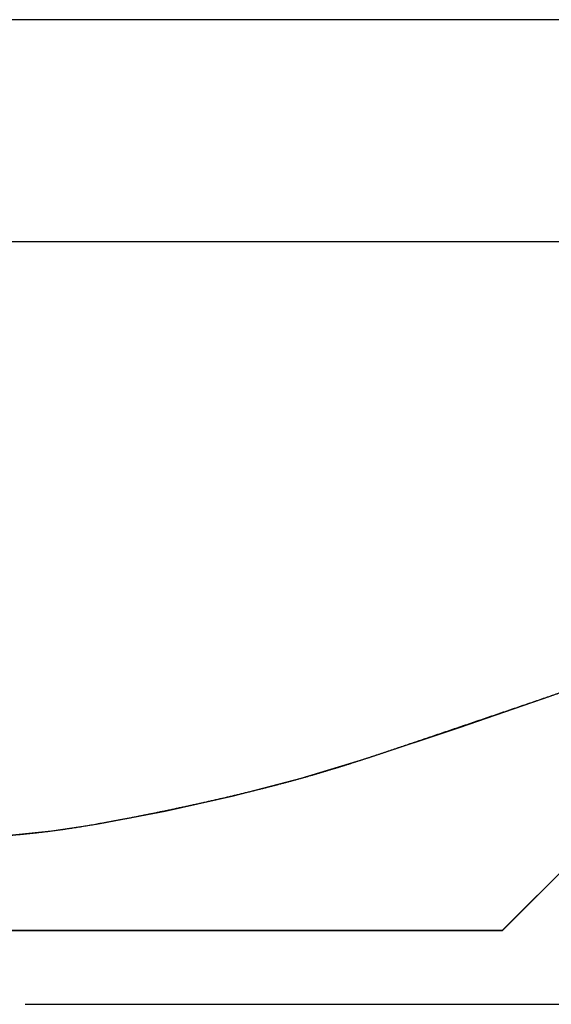
# Model space of a CAD drawing. Units: inches. Extents: x 0 to 10, y -2.5 to 5.
# Drawn here: x 3.5 to 5, y -2.1 to 0.6 of the extents above; entities that cross this region are included whole.
import ezdxf

# ---------------------------------------------------------------- set-up
doc = ezdxf.new("R2010")
doc.units = ezdxf.units.IN
doc.header["$MEASUREMENT"] = 0
doc.layers.add('MMCR4-4 v1_0', color=7, linetype='Continuous')
doc.layers.add('MMCR4-4 v1_Sketch2', color=7, linetype='Continuous')

msp = doc.modelspace()

# ---------------------------------------------------------------- linework, layer by layer
at = {"layer": 'MMCR4-4 v1_0'}
for p, q in [((6.227, 0.625), (0.213, 0.625)), ((10, 0), (0, 0)), ((4.9988, -1.2783), (5.2521, -1.186)), ((4.7442, -1.3667), (4.9988, -1.2783)), ((4.4882, -1.4513), (4.7442, -1.3667)), ((5.4341, -1.3682), (4.8639, -1.9379)), ((4.2999, -1.5084), (4.4882, -1.4513)), ((4.1096, -1.5586), (4.2999, -1.5084)), ((3.9176, -1.602), (4.1096, -1.5586)), ((3.7242, -1.6384), (3.9176, -1.602)), ((3.4704, -1.6698), (3.5976, -1.6566)), ((3.5976, -1.6566), (3.7242, -1.6384)), ((3.6262, -1.9379), (3.2136, -1.9379)), ((4.0387, -1.9379), (3.6262, -1.9379)), ((4.4513, -1.9379), (4.0387, -1.9379)), ((4.8639, -1.9379), (4.4513, -1.9379)), ((3.5239, -2.145), (5.4337, -2.145))]:
    msp.add_line(p, q, dxfattribs=at)
at = {"layer": 'MMCR4-4 v1_Sketch2'}
for p, q in [((5.4342, -1.3671), (4.8645, -1.9376)), ((4.8645, -1.9376), (1.5633, -1.9376))]:
    msp.add_line(p, q, dxfattribs=at)
msp.add_open_spline([(1.1769, -1.1887), (1.1917, -1.1942), (1.2213, -1.205), (1.2657, -1.2212), (1.3245, -1.2424), (1.3976, -1.2684), (1.4701, -1.2939), (1.5421, -1.3188), (1.6132, -1.3431), (1.6833, -1.3668), (1.7519, -1.3897), (1.8187, -1.4117), (1.8834, -1.4329), (1.9462, -1.4532), (2.0073, -1.4726), (2.0679, -1.4913), (2.1295, -1.5095), (2.1937, -1.5274), (2.2616, -1.5452), (2.334, -1.563), (2.4103, -1.5806), (2.4887, -1.5976), (2.5663, -1.6135), (2.6404, -1.6276), (2.7084, -1.6397), (2.7689, -1.6492), (2.8221, -1.6565), (2.8703, -1.6618), (2.9165, -1.666), (2.9634, -1.6695), (3.0121, -1.6728), (3.0613, -1.6759), (3.1089, -1.6786), (3.1532, -1.6805), (3.1942, -1.6816), (3.2343, -1.6817), (3.2765, -1.681), (3.3229, -1.6794), (3.3736, -1.6769), (3.4274, -1.6737), (3.4823, -1.6696), (3.5372, -1.6645), (3.5922, -1.6582), (3.6486, -1.6504), (3.7082, -1.6408), (3.7727, -1.6292), (3.8426, -1.6157), (3.9174, -1.6005), (3.9952, -1.5839), (4.0739, -1.5662), (4.1511, -1.5479), (4.2252, -1.5292), (4.295, -1.5104), (4.3611, -1.4914), (4.4244, -1.4719), (4.4869, -1.4518), (4.55, -1.4307), (4.6153, -1.4086), (4.6831, -1.3856), (4.753, -1.3618), (4.8241, -1.3376), (4.8949, -1.3135), (4.9641, -1.2899), (5.0303, -1.2672), (5.0927, -1.2455), (5.1508, -1.2252), (5.1936, -1.2099), (5.2236, -1.1991), (5.2427, -1.1921), (5.252, -1.1887)], degree=5, dxfattribs=at)

doc.saveas('drawing.dxf')
